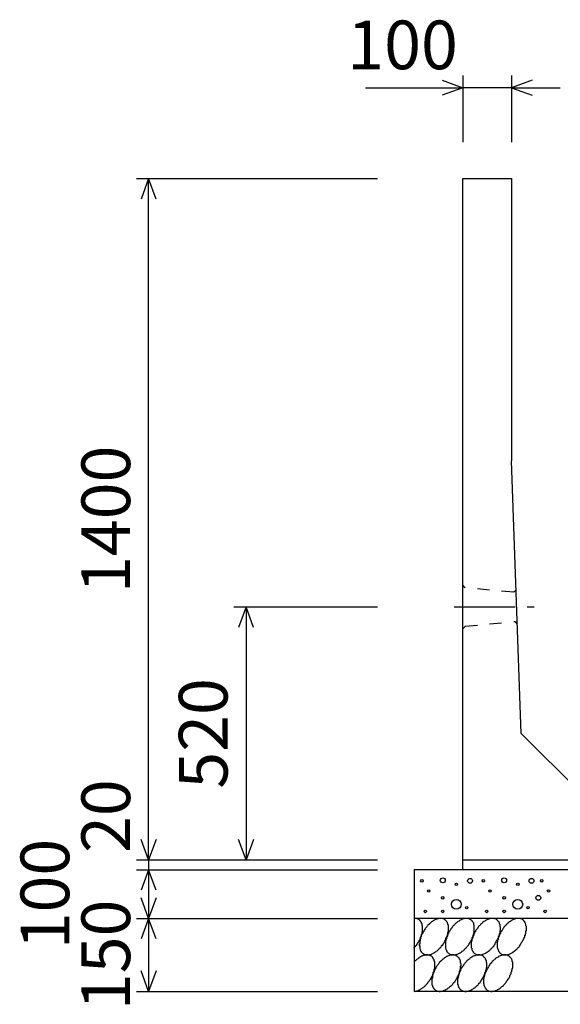
# Model space of a CAD drawing. Extents: x 0 to 134400, y 0 to 47520.
# Drawn here: x 108982 to 110092, y 38058 to 40081 of the extents above; entities that cross this region are included whole.
import ezdxf
from ezdxf.enums import TextEntityAlignment as Align

# ---------------------------------------------------------------- set-up
doc = ezdxf.new("R2010")
doc.units = 0
doc.header["$LTSCALE"] = 20
doc.header["$MEASUREMENT"] = 0
doc.linetypes.add('CENTER1', pattern=[10, 6.25, -1.25, 1.25, -1.25])
doc.linetypes.add('DASHED1', pattern=[2.5, 1.25, -1.25])
for name, color, linetype in [('CENTER', 7, 'CONTINUOUS'), ('DIM', 7, 'CONTINUOUS'), ('HATCH', 6, 'CONTINUOUS'), ('OUTLINE', 1, 'CONTINUOUS'), ('OUTLINE2', 4, 'CONTINUOUS')]:
    doc.layers.add(name, color=color, linetype=linetype)
doc.styles.get("Standard").update_dxf_attribs({"font": 'MS Gothic.ttf'})

msp = doc.modelspace()

# ---------------------------------------------------------------- linework, layer by layer
at = {"layer": 'CENTER', "linetype": 'CENTER1'}
msp.add_line((109873.7, 38874.2), (110038.2, 38874.2), dxfattribs=at)
at = {"layer": 'DIM', "linetype": 'Continuous'}
for p, q in [((109891.3, 39966.1), (109891.3, 39829.2)), ((109991.3, 39966.1), (109991.3, 39829.2)), ((109691.8, 39941.1), (109891.3, 39941.1)), ((109849, 39956.5), (109891.3, 39941.1)), ((109891.3, 39941.1), (109849, 39925.7)), ((109991.3, 39941.1), (109891.3, 39941.1)), ((110033.6, 39956.5), (109991.3, 39941.1)), ((109991.3, 39941.1), (110033.6, 39925.7)), ((109991.3, 39941.1), (110091.3, 39941.1)), ((109221.3, 39754.2), (109716.3, 39754.2)), ((109246.3, 39754.2), (109230.9, 39711.9)), ((109246.3, 38354.2), (109246.3, 39754.2)), ((109261.7, 39711.9), (109246.3, 39754.2)), ((109421.3, 38874.2), (109716.3, 38874.2)), ((109446.3, 38874.2), (109430.9, 38831.9)), ((109446.3, 38874.2), (109446.3, 38354.2)), ((109461.7, 38831.9), (109446.3, 38874.2)), ((109246.3, 38354.2), (109230.9, 38396.5)), ((109261.7, 38396.5), (109246.3, 38354.2)), ((109446.3, 38354.2), (109430.9, 38396.5)), ((109461.7, 38396.5), (109446.3, 38354.2)), ((109221.3, 38354.2), (109716.3, 38354.2)), ((109246.3, 38354.2), (109246.3, 38334.2)), ((109221.3, 38334.2), (109716.3, 38334.2)), ((109246.3, 38334.2), (109230.9, 38291.9)), ((109246.3, 38334.2), (109246.3, 38234.2)), ((109261.7, 38291.9), (109246.3, 38334.2)), ((109246.3, 38234.2), (109230.9, 38276.5)), ((109261.7, 38276.5), (109246.3, 38234.2)), ((109221.3, 38234.2), (109716.3, 38234.2)), ((109246.3, 38234.2), (109230.9, 38191.9)), ((109246.3, 38234.2), (109246.3, 38084.2)), ((109261.7, 38191.9), (109246.3, 38234.2)), ((109246.3, 38084.2), (109230.9, 38126.5)), ((109261.7, 38126.5), (109246.3, 38084.2)), ((109221.3, 38084.2), (109716.3, 38084.2))]:
    msp.add_line(p, q, dxfattribs=at)
at = {"layer": 'HATCH', "linetype": 'Continuous'}
for points in [[(109791.8, 38173.3, 0), (109791.8, 38173.9, 0), (109791.8, 38174.4, 0), (109792.8, 38174.9, 0), (109792.8, 38175.5, 0), (109793.8, 38176.1, 0), (109793.8, 38176.6, 0), (109794.8, 38177.2, 0), (109794.8, 38177.8, 0), (109795.8, 38178.4, 0), (109795.8, 38178.9, 0), (109796.8, 38179.5, 0), (109796.8, 38180.1, 0), (109796.8, 38180.7, 0), (109797.8, 38181.3, 0), (109797.8, 38182, 0), (109798.8, 38182.6, 0), (109798.8, 38183.2, 0), (109798.8, 38183.8, 0), (109799.8, 38184.5, 0), (109799.8, 38185.1, 0), (109800.8, 38185.7, 0), (109800.8, 38186.4, 0), (109800.8, 38187, 0), (109801.8, 38187.7, 0), (109801.8, 38188.3, 0), (109801.8, 38189, 0), (109802.8, 38189.6, 0), (109802.8, 38190.3, 0), (109802.8, 38191, 0), (109803.8, 38191.6, 0), (109803.8, 38192.3, 0), (109803.8, 38193, 0), (109804.8, 38193.6, 0), (109804.8, 38194.3, 0), (109804.8, 38195, 0), (109804.8, 38195.6, 0), (109805.8, 38196.3, 0), (109805.8, 38197, 0), (109805.8, 38197.7, 0), (109805.8, 38198.3, 0), (109806.8, 38199, 0), (109806.8, 38199.7, 0), (109806.8, 38200.3, 0), (109806.8, 38201, 0), (109806.8, 38201.7, 0), (109807.8, 38202.3, 0), (109807.8, 38203, 0), (109807.8, 38203.6, 0), (109807.8, 38204.3, 0), (109807.8, 38205, 0), (109807.8, 38205.6, 0), (109807.8, 38206.3, 0), (109807.8, 38206.9, 0), (109808.8, 38207.6, 0), (109808.8, 38208.2, 0), (109808.8, 38208.8, 0), (109808.8, 38209.5, 0), (109808.8, 38210.1, 0), (109808.8, 38210.7, 0), (109808.8, 38211.3, 0), (109808.8, 38211.9, 0), (109808.8, 38212.6, 0), (109808.8, 38213.2, 0), (109808.8, 38213.8, 0), (109808.8, 38214.4, 0), (109808.8, 38214.9, 0), (109808.8, 38215.5, 0), (109808.8, 38216.1, 0), (109808.8, 38216.7, 0), (109808.8, 38217.2, 0), (109808.8, 38217.8, 0), (109808.8, 38218.3, 0), (109808.8, 38218.9, 0), (109808.8, 38219.4, 0), (109807.8, 38219.9, 0), (109807.8, 38220.5, 0), (109807.8, 38221, 0), (109807.8, 38221.5, 0), (109807.8, 38222, 0), (109807.8, 38222.5, 0), (109807.8, 38223, 0), (109807.8, 38223.4, 0), (109806.8, 38223.9, 0), (109806.8, 38224.4, 0), (109806.8, 38224.8, 0), (109806.8, 38225.2, 0), (109806.8, 38225.7, 0), (109805.8, 38226.1, 0), (109805.8, 38226.5, 0), (109805.8, 38226.9, 0), (109805.8, 38227.3, 0), (109804.8, 38227.7, 0), (109804.8, 38228, 0), (109804.8, 38228.4, 0), (109804.8, 38228.8, 0), (109803.8, 38229.1, 0), (109803.8, 38229.4, 0), (109803.8, 38229.8, 0), (109802.8, 38230.1, 0), (109802.8, 38230.4, 0), (109802.8, 38230.6, 0), (109801.8, 38230.9, 0), (109801.8, 38231.2, 0), (109801.8, 38231.4, 0), (109800.8, 38231.7, 0), (109800.8, 38231.9, 0), (109800.8, 38232.1, 0), (109799.8, 38232.4, 0), (109799.8, 38232.6, 0), (109798.8, 38232.7, 0), (109798.8, 38232.9, 0), (109798.8, 38233.1, 0), (109797.8, 38233.2, 0), (109797.8, 38233.4, 0), (109796.8, 38233.5, 0), (109796.8, 38233.6, 0), (109796.8, 38233.7, 0), (109795.8, 38233.8, 0), (109795.8, 38233.9, 0), (109794.8, 38234, 0), (109794.8, 38234, 0), (109793.8, 38234.1, 0), (109793.8, 38234.1, 0), (109792.8, 38234.1, 0), (109792.8, 38234.1, 0), (109791.8, 38234.1, 0), (109791.8, 38234.1, 0), (109791.8, 38234.1, 0)], [(109853.8, 38231.9, 0), (109852.8, 38232.5, 0), (109851.8, 38233, 0), (109850.8, 38233.4, 0), (109849.8, 38233.7, 0), (109848.8, 38234, 0), (109846.8, 38234.1, 0), (109845.8, 38234.1, 0), (109844.8, 38234.1, 0), (109842.8, 38234, 0), (109841.8, 38233.7, 0), (109840.8, 38233.4, 0), (109838.8, 38233, 0), (109837.8, 38232.5, 0), (109835.8, 38231.9, 0), (109834.8, 38231.3, 0), (109832.8, 38230.5, 0), (109831.8, 38229.7, 0), (109829.8, 38228.8, 0), (109828.8, 38227.8, 0), (109826.8, 38226.8, 0), (109825.8, 38225.6, 0), (109824.8, 38224.4, 0), (109822.8, 38223.2, 0), (109821.8, 38221.8, 0), (109819.8, 38220.4, 0), (109818.8, 38219, 0), (109817.8, 38217.5, 0), (109816.8, 38215.9, 0), (109814.8, 38214.3, 0), (109813.8, 38212.7, 0), (109812.8, 38211, 0), (109811.8, 38209.3, 0), (109810.8, 38207.5, 0), (109809.8, 38205.8, 0), (109808.8, 38204, 0), (109807.8, 38202.1, 0), (109806.8, 38200.3, 0), (109805.8, 38198.5, 0), (109805.8, 38196.6, 0), (109804.8, 38194.8, 0), (109804.8, 38193, 0), (109803.8, 38191.1, 0), (109803.8, 38189.3, 0), (109802.8, 38187.5, 0), (109802.8, 38185.8, 0), (109802.8, 38184, 0), (109802.8, 38182.3, 0), (109801.8, 38180.6, 0), (109801.8, 38179, 0), (109802.8, 38177.4, 0), (109802.8, 38175.8, 0), (109802.8, 38174.3, 0), (109802.8, 38172.9, 0), (109802.8, 38171.5, 0), (109803.8, 38170.1, 0), (109803.8, 38168.9, 0), (109804.8, 38167.7, 0), (109805.8, 38166.5, 0), (109805.8, 38165.5, 0), (109806.8, 38164.5, 0), (109807.8, 38163.6, 0), (109808.8, 38162.7, 0), (109809.8, 38162, 0), (109810.8, 38161.3, 0), (109811.8, 38160.8, 0), (109812.8, 38160.3, 0), (109813.8, 38159.9, 0), (109814.8, 38159.5, 0), (109815.8, 38159.3, 0), (109816.8, 38159.2, 0), (109818.8, 38159.1, 0), (109819.8, 38159.2, 0), (109820.8, 38159.3, 0), (109822.8, 38159.5, 0), (109823.8, 38159.9, 0), (109825.8, 38160.3, 0), (109826.8, 38160.8, 0), (109827.8, 38161.3, 0), (109829.8, 38162, 0), (109830.8, 38162.7, 0), (109832.8, 38163.6, 0), (109833.8, 38164.5, 0), (109835.8, 38165.5, 0), (109836.8, 38166.5, 0), (109838.8, 38167.7, 0), (109839.8, 38168.9, 0), (109841.8, 38170.1, 0), (109842.8, 38171.5, 0), (109843.8, 38172.9, 0), (109845.8, 38174.3, 0), (109846.8, 38175.8, 0), (109847.8, 38177.4, 0), (109848.8, 38179, 0), (109850.8, 38180.6, 0), (109851.8, 38182.3, 0), (109852.8, 38184, 0), (109853.8, 38185.8, 0), (109854.8, 38187.5, 0), (109855.8, 38189.3, 0), (109856.8, 38191.1, 0), (109856.8, 38193, 0), (109857.8, 38194.8, 0), (109858.8, 38196.6, 0), (109859.8, 38198.5, 0), (109859.8, 38200.3, 0), (109860.8, 38202.1, 0), (109860.8, 38204, 0), (109860.8, 38205.8, 0), (109861.8, 38207.5, 0), (109861.8, 38209.3, 0), (109861.8, 38211, 0), (109861.8, 38212.7, 0), (109861.8, 38214.3, 0), (109861.8, 38215.9, 0), (109861.8, 38217.5, 0), (109861.8, 38219, 0), (109861.8, 38220.4, 0), (109860.8, 38221.8, 0), (109860.8, 38223.2, 0), (109859.8, 38224.4, 0), (109859.8, 38225.6, 0), (109858.8, 38226.8, 0), (109857.8, 38227.8, 0), (109857.8, 38228.8, 0), (109856.8, 38229.7, 0), (109855.8, 38230.5, 0), (109854.8, 38231.3, 0), (109853.8, 38231.9, 0)], [(109906.8, 38231.9, 0), (109905.8, 38232.5, 0), (109904.8, 38233, 0), (109903.8, 38233.4, 0), (109902.8, 38233.7, 0), (109901.8, 38234, 0), (109899.8, 38234.1, 0), (109898.8, 38234.1, 0), (109897.8, 38234.1, 0), (109896.8, 38234, 0), (109894.8, 38233.7, 0), (109893.8, 38233.4, 0), (109891.8, 38233, 0), (109890.8, 38232.5, 0), (109888.8, 38231.9, 0), (109887.8, 38231.3, 0), (109886.8, 38230.5, 0), (109884.8, 38229.7, 0), (109883.8, 38228.8, 0), (109881.8, 38227.8, 0), (109880.8, 38226.8, 0), (109878.8, 38225.6, 0), (109877.8, 38224.4, 0), (109875.8, 38223.2, 0), (109874.8, 38221.8, 0), (109873.8, 38220.4, 0), (109871.8, 38219, 0), (109870.8, 38217.5, 0), (109869.8, 38215.9, 0), (109868.8, 38214.3, 0), (109866.8, 38212.7, 0), (109865.8, 38211, 0), (109864.8, 38209.3, 0), (109863.8, 38207.5, 0), (109862.8, 38205.8, 0), (109861.8, 38204, 0), (109860.8, 38202.1, 0), (109859.8, 38200.3, 0), (109859.8, 38198.5, 0), (109858.8, 38196.6, 0), (109857.8, 38194.8, 0), (109857.8, 38193, 0), (109856.8, 38191.1, 0), (109856.8, 38189.3, 0), (109855.8, 38187.5, 0), (109855.8, 38185.8, 0), (109855.8, 38184, 0), (109855.8, 38182.3, 0), (109855.8, 38180.6, 0), (109855.8, 38179, 0), (109855.8, 38177.4, 0), (109855.8, 38175.8, 0), (109855.8, 38174.3, 0), (109855.8, 38172.9, 0), (109856.8, 38171.5, 0), (109856.8, 38170.1, 0), (109857.8, 38168.9, 0), (109857.8, 38167.7, 0), (109858.8, 38166.5, 0), (109858.8, 38165.5, 0), (109859.8, 38164.5, 0), (109860.8, 38163.6, 0), (109861.8, 38162.7, 0), (109862.8, 38162, 0), (109863.8, 38161.3, 0), (109864.8, 38160.8, 0), (109865.8, 38160.3, 0), (109866.8, 38159.9, 0), (109867.8, 38159.5, 0), (109868.8, 38159.3, 0), (109870.8, 38159.2, 0), (109871.8, 38159.1, 0), (109872.8, 38159.2, 0), (109874.8, 38159.3, 0), (109875.8, 38159.5, 0), (109876.8, 38159.9, 0), (109878.8, 38160.3, 0), (109879.8, 38160.8, 0), (109881.8, 38161.3, 0), (109882.8, 38162, 0), (109884.8, 38162.7, 0), (109885.8, 38163.6, 0), (109887.8, 38164.5, 0), (109888.8, 38165.5, 0), (109889.8, 38166.5, 0), (109891.8, 38167.7, 0), (109892.8, 38168.9, 0), (109894.8, 38170.1, 0), (109895.8, 38171.5, 0), (109896.8, 38172.9, 0), (109898.8, 38174.3, 0), (109899.8, 38175.8, 0), (109900.8, 38177.4, 0), (109902.8, 38179, 0), (109903.8, 38180.6, 0), (109904.8, 38182.3, 0), (109905.8, 38184, 0), (109906.8, 38185.8, 0), (109907.8, 38187.5, 0), (109908.8, 38189.3, 0), (109909.8, 38191.1, 0), (109910.8, 38193, 0), (109910.8, 38194.8, 0), (109911.8, 38196.6, 0), (109912.8, 38198.5, 0), (109912.8, 38200.3, 0), (109913.8, 38202.1, 0), (109913.8, 38204, 0), (109914.8, 38205.8, 0), (109914.8, 38207.5, 0), (109914.8, 38209.3, 0), (109914.8, 38211, 0), (109914.8, 38212.7, 0), (109914.8, 38214.3, 0), (109914.8, 38215.9, 0), (109914.8, 38217.5, 0), (109914.8, 38219, 0), (109914.8, 38220.4, 0), (109913.8, 38221.8, 0), (109913.8, 38223.2, 0), (109913.8, 38224.4, 0), (109912.8, 38225.6, 0), (109911.8, 38226.8, 0), (109911.8, 38227.8, 0), (109910.8, 38228.8, 0), (109909.8, 38229.7, 0), (109908.8, 38230.5, 0), (109907.8, 38231.3, 0), (109906.8, 38231.9, 0)], [(109960.8, 38231.9, 0), (109959.8, 38232.5, 0), (109957.8, 38233, 0), (109956.8, 38233.4, 0), (109955.8, 38233.7, 0), (109954.8, 38234, 0), (109953.8, 38234.1, 0), (109951.8, 38234.1, 0), (109950.8, 38234.1, 0), (109949.8, 38234, 0), (109947.8, 38233.7, 0), (109946.8, 38233.4, 0), (109945.8, 38233, 0), (109943.8, 38232.5, 0), (109942.8, 38231.9, 0), (109940.8, 38231.3, 0), (109939.8, 38230.5, 0), (109937.8, 38229.7, 0), (109936.8, 38228.8, 0), (109934.8, 38227.8, 0), (109933.8, 38226.8, 0), (109931.8, 38225.6, 0), (109930.8, 38224.4, 0), (109929.8, 38223.2, 0), (109927.8, 38221.8, 0), (109926.8, 38220.4, 0), (109925.8, 38219, 0), (109923.8, 38217.5, 0), (109922.8, 38215.9, 0), (109921.8, 38214.3, 0), (109920.8, 38212.7, 0), (109918.8, 38211, 0), (109917.8, 38209.3, 0), (109916.8, 38207.5, 0), (109915.8, 38205.8, 0), (109914.8, 38204, 0), (109913.8, 38202.1, 0), (109913.8, 38200.3, 0), (109912.8, 38198.5, 0), (109911.8, 38196.6, 0), (109911.8, 38194.8, 0), (109910.8, 38193, 0), (109909.8, 38191.1, 0), (109909.8, 38189.3, 0), (109909.8, 38187.5, 0), (109908.8, 38185.8, 0), (109908.8, 38184, 0), (109908.8, 38182.3, 0), (109908.8, 38180.6, 0), (109908.8, 38179, 0), (109908.8, 38177.4, 0), (109908.8, 38175.8, 0), (109908.8, 38174.3, 0), (109909.8, 38172.9, 0), (109909.8, 38171.5, 0), (109909.8, 38170.1, 0), (109910.8, 38168.9, 0), (109910.8, 38167.7, 0), (109911.8, 38166.5, 0), (109912.8, 38165.5, 0), (109912.8, 38164.5, 0), (109913.8, 38163.6, 0), (109914.8, 38162.7, 0), (109915.8, 38162, 0), (109916.8, 38161.3, 0), (109917.8, 38160.8, 0), (109918.8, 38160.3, 0), (109919.8, 38159.9, 0), (109920.8, 38159.5, 0), (109922.8, 38159.3, 0), (109923.8, 38159.2, 0), (109924.8, 38159.1, 0), (109925.8, 38159.2, 0), (109927.8, 38159.3, 0), (109928.8, 38159.5, 0), (109930.8, 38159.9, 0), (109931.8, 38160.3, 0), (109932.8, 38160.8, 0), (109934.8, 38161.3, 0), (109935.8, 38162, 0), (109937.8, 38162.7, 0), (109938.8, 38163.6, 0), (109940.8, 38164.5, 0), (109941.8, 38165.5, 0), (109943.8, 38166.5, 0), (109944.8, 38167.7, 0), (109946.8, 38168.9, 0), (109947.8, 38170.1, 0), (109948.8, 38171.5, 0), (109950.8, 38172.9, 0), (109951.8, 38174.3, 0), (109952.8, 38175.8, 0), (109954.8, 38177.4, 0), (109955.8, 38179, 0), (109956.8, 38180.6, 0), (109957.8, 38182.3, 0), (109958.8, 38184, 0), (109959.8, 38185.8, 0), (109960.8, 38187.5, 0), (109961.8, 38189.3, 0), (109962.8, 38191.1, 0), (109963.8, 38193, 0), (109964.8, 38194.8, 0), (109964.8, 38196.6, 0), (109965.8, 38198.5, 0), (109966.8, 38200.3, 0), (109966.8, 38202.1, 0), (109967.8, 38204, 0), (109967.8, 38205.8, 0), (109967.8, 38207.5, 0), (109967.8, 38209.3, 0), (109968.8, 38211, 0), (109968.8, 38212.7, 0), (109968.8, 38214.3, 0), (109968.8, 38215.9, 0), (109967.8, 38217.5, 0), (109967.8, 38219, 0), (109967.8, 38220.4, 0), (109967.8, 38221.8, 0), (109966.8, 38223.2, 0), (109966.8, 38224.4, 0), (109965.8, 38225.6, 0), (109965.8, 38226.8, 0), (109964.8, 38227.8, 0), (109963.8, 38228.8, 0), (109962.8, 38229.7, 0), (109961.8, 38230.5, 0), (109961.8, 38231.3, 0), (109960.8, 38231.9, 0)], [(110013.8, 38231.9, 0), (110012.8, 38232.5, 0), (110011.8, 38233, 0), (110010.8, 38233.4, 0), (110008.8, 38233.7, 0), (110007.8, 38234, 0), (110006.8, 38234.1, 0), (110005.8, 38234.1, 0), (110003.8, 38234.1, 0), (110002.8, 38234, 0), (110001.8, 38233.7, 0), (109999.8, 38233.4, 0), (109998.8, 38233, 0), (109996.8, 38232.5, 0), (109995.8, 38231.9, 0), (109993.8, 38231.3, 0), (109992.8, 38230.5, 0), (109990.8, 38229.7, 0), (109989.8, 38228.8, 0), (109988.8, 38227.8, 0), (109986.8, 38226.8, 0), (109985.8, 38225.6, 0), (109983.8, 38224.4, 0), (109982.8, 38223.2, 0), (109980.8, 38221.8, 0), (109979.8, 38220.4, 0), (109978.8, 38219, 0), (109976.8, 38217.5, 0), (109975.8, 38215.9, 0), (109974.8, 38214.3, 0), (109973.8, 38212.7, 0), (109972.8, 38211, 0), (109971.8, 38209.3, 0), (109969.8, 38207.5, 0), (109968.8, 38205.8, 0), (109968.8, 38204, 0), (109967.8, 38202.1, 0), (109966.8, 38200.3, 0), (109965.8, 38198.5, 0), (109964.8, 38196.6, 0), (109964.8, 38194.8, 0), (109963.8, 38193, 0), (109963.8, 38191.1, 0), (109962.8, 38189.3, 0), (109962.8, 38187.5, 0), (109962.8, 38185.8, 0), (109961.8, 38184, 0), (109961.8, 38182.3, 0), (109961.8, 38180.6, 0), (109961.8, 38179, 0), (109961.8, 38177.4, 0), (109961.8, 38175.8, 0), (109961.8, 38174.3, 0), (109962.8, 38172.9, 0), (109962.8, 38171.5, 0), (109963.8, 38170.1, 0), (109963.8, 38168.9, 0), (109964.8, 38167.7, 0), (109964.8, 38166.5, 0), (109965.8, 38165.5, 0), (109966.8, 38164.5, 0), (109966.8, 38163.6, 0), (109967.8, 38162.7, 0), (109968.8, 38162, 0), (109969.8, 38161.3, 0), (109970.8, 38160.8, 0), (109971.8, 38160.3, 0), (109972.8, 38159.9, 0), (109974.8, 38159.5, 0), (109975.8, 38159.3, 0), (109976.8, 38159.2, 0), (109977.8, 38159.1, 0), (109979.8, 38159.2, 0), (109980.8, 38159.3, 0), (109981.8, 38159.5, 0), (109983.8, 38159.9, 0), (109984.8, 38160.3, 0), (109986.8, 38160.8, 0), (109987.8, 38161.3, 0), (109989.8, 38162, 0), (109990.8, 38162.7, 0), (109991.8, 38163.6, 0), (109993.8, 38164.5, 0), (109994.8, 38165.5, 0), (109996.8, 38166.5, 0), (109997.8, 38167.7, 0), (109999.8, 38168.9, 0), (110000.8, 38170.1, 0), (110002.8, 38171.5, 0), (110003.8, 38172.9, 0), (110004.8, 38174.3, 0), (110006.8, 38175.8, 0), (110007.8, 38177.4, 0), (110008.8, 38179, 0), (110009.8, 38180.6, 0), (110010.8, 38182.3, 0), (110011.8, 38184, 0), (110012.8, 38185.8, 0), (110013.8, 38187.5, 0), (110014.8, 38189.3, 0), (110015.8, 38191.1, 0), (110016.8, 38193, 0), (110017.8, 38194.8, 0), (110018.8, 38196.6, 0), (110018.8, 38198.5, 0), (110019.8, 38200.3, 0), (110019.8, 38202.1, 0), (110020.8, 38204, 0), (110020.8, 38205.8, 0), (110020.8, 38207.5, 0), (110021.8, 38209.3, 0), (110021.8, 38211, 0), (110021.8, 38212.7, 0), (110021.8, 38214.3, 0), (110021.8, 38215.9, 0), (110021.8, 38217.5, 0), (110020.8, 38219, 0), (110020.8, 38220.4, 0), (110020.8, 38221.8, 0), (110019.8, 38223.2, 0), (110019.8, 38224.4, 0), (110018.8, 38225.6, 0), (110018.8, 38226.8, 0), (110017.8, 38227.8, 0), (110016.8, 38228.8, 0), (110016.8, 38229.7, 0), (110015.8, 38230.5, 0), (110014.8, 38231.3, 0), (110013.8, 38231.9, 0)], [(109791.8, 38084.2, 0), (109791.8, 38084.2, 0), (109792.8, 38084.3, 0), (109793.8, 38084.4, 0), (109794.8, 38084.6, 0), (109795.8, 38084.8, 0), (109796.8, 38085, 0), (109797.8, 38085.3, 0), (109798.8, 38085.6, 0), (109799.8, 38085.9, 0), (109800.8, 38086.3, 0), (109800.8, 38086.7, 0), (109801.8, 38087.2, 0), (109802.8, 38087.7, 0), (109803.8, 38088.2, 0), (109804.8, 38088.7, 0), (109805.8, 38089.3, 0), (109806.8, 38089.9, 0), (109807.8, 38090.6, 0), (109808.8, 38091.2, 0), (109809.8, 38092, 0), (109810.8, 38092.7, 0), (109811.8, 38093.5, 0), (109812.8, 38094.2, 0), (109813.8, 38095.1, 0), (109813.8, 38095.9, 0), (109814.8, 38096.8, 0), (109815.8, 38097.7, 0), (109816.8, 38098.6, 0), (109817.8, 38099.6, 0), (109818.8, 38100.5, 0), (109819.8, 38101.5, 0), (109819.8, 38102.5, 0), (109820.8, 38103.5, 0), (109821.8, 38104.6, 0), (109822.8, 38105.7, 0), (109822.8, 38106.7, 0), (109823.8, 38107.8, 0), (109824.8, 38108.9, 0), (109825.8, 38110, 0), (109825.8, 38111.2, 0), (109826.8, 38112.3, 0), (109826.8, 38113.5, 0), (109827.8, 38114.6, 0), (109828.8, 38115.8, 0), (109828.8, 38117, 0), (109829.8, 38118.1, 0), (109829.8, 38119.3, 0), (109830.8, 38120.5, 0), (109830.8, 38121.7, 0), (109830.8, 38122.9, 0), (109831.8, 38124, 0), (109831.8, 38125.2, 0), (109832.8, 38126.4, 0), (109832.8, 38127.6, 0), (109832.8, 38128.7, 0), (109832.8, 38129.9, 0), (109833.8, 38131, 0), (109833.8, 38132.2, 0), (109833.8, 38133.3, 0), (109833.8, 38134.4, 0), (109833.8, 38135.5, 0), (109833.8, 38136.6, 0), (109833.8, 38137.7, 0), (109833.8, 38138.8, 0), (109833.8, 38139.8, 0), (109833.8, 38140.8, 0), (109833.8, 38141.8, 0), (109833.8, 38142.8, 0), (109833.8, 38143.8, 0), (109833.8, 38144.7, 0), (109833.8, 38145.7, 0), (109832.8, 38146.6, 0), (109832.8, 38147.4, 0), (109832.8, 38148.3, 0), (109832.8, 38149.1, 0), (109831.8, 38149.9, 0), (109831.8, 38150.7, 0), (109830.8, 38151.4, 0), (109830.8, 38152.1, 0), (109830.8, 38152.8, 0), (109829.8, 38153.4, 0), (109829.8, 38154, 0), (109828.8, 38154.6, 0), (109828.8, 38155.2, 0), (109827.8, 38155.7, 0), (109826.8, 38156.1, 0), (109826.8, 38156.6, 0), (109825.8, 38157, 0), (109825.8, 38157.4, 0), (109824.8, 38157.7, 0), (109823.8, 38158, 0), (109822.8, 38158.3, 0), (109822.8, 38158.5, 0), (109821.8, 38158.7, 0), (109820.8, 38158.9, 0), (109819.8, 38159, 0), (109819.8, 38159.1, 0), (109818.8, 38159.1, 0), (109817.8, 38159.1, 0), (109816.8, 38159.1, 0), (109815.8, 38159.1, 0), (109814.8, 38159, 0), (109813.8, 38158.8, 0), (109813.8, 38158.6, 0), (109812.8, 38158.4, 0), (109811.8, 38158.2, 0), (109810.8, 38157.9, 0), (109809.8, 38157.6, 0), (109808.8, 38157.2, 0), (109807.8, 38156.8, 0), (109806.8, 38156.4, 0), (109805.8, 38155.9, 0), (109804.8, 38155.4, 0), (109803.8, 38154.9, 0), (109802.8, 38154.3, 0), (109801.8, 38153.7, 0), (109800.8, 38153.1, 0), (109800.8, 38152.5, 0), (109799.8, 38151.8, 0), (109798.8, 38151, 0), (109797.8, 38150.3, 0), (109796.8, 38149.5, 0), (109795.8, 38148.7, 0), (109794.8, 38147.9, 0), (109793.8, 38147, 0), (109792.8, 38146.1, 0), (109791.8, 38145.2, 0), (109791.8, 38144.3, 0)], [(109878.8, 38157, 0), (109877.8, 38157.5, 0), (109876.8, 38158, 0), (109875.8, 38158.4, 0), (109874.8, 38158.7, 0), (109873.8, 38159, 0), (109872.8, 38159.1, 0), (109870.8, 38159.2, 0), (109869.8, 38159.1, 0), (109868.8, 38159, 0), (109866.8, 38158.7, 0), (109865.8, 38158.4, 0), (109863.8, 38158, 0), (109862.8, 38157.5, 0), (109861.8, 38157, 0), (109859.8, 38156.3, 0), (109858.8, 38155.6, 0), (109856.8, 38154.7, 0), (109855.8, 38153.8, 0), (109853.8, 38152.8, 0), (109852.8, 38151.8, 0), (109850.8, 38150.6, 0), (109849.8, 38149.4, 0), (109848.8, 38148.2, 0), (109846.8, 38146.8, 0), (109845.8, 38145.4, 0), (109843.8, 38144, 0), (109842.8, 38142.5, 0), (109841.8, 38140.9, 0), (109840.8, 38139.3, 0), (109838.8, 38137.7, 0), (109837.8, 38136, 0), (109836.8, 38134.3, 0), (109835.8, 38132.5, 0), (109834.8, 38130.8, 0), (109833.8, 38129, 0), (109832.8, 38127.2, 0), (109832.8, 38125.3, 0), (109831.8, 38123.5, 0), (109830.8, 38121.7, 0), (109829.8, 38119.8, 0), (109829.8, 38118, 0), (109828.8, 38116.2, 0), (109828.8, 38114.3, 0), (109828.8, 38112.5, 0), (109827.8, 38110.8, 0), (109827.8, 38109, 0), (109827.8, 38107.3, 0), (109827.8, 38105.6, 0), (109827.8, 38104, 0), (109827.8, 38102.4, 0), (109827.8, 38100.8, 0), (109827.8, 38099.3, 0), (109827.8, 38097.9, 0), (109828.8, 38096.5, 0), (109828.8, 38095.1, 0), (109829.8, 38093.9, 0), (109829.8, 38092.7, 0), (109830.8, 38091.5, 0), (109831.8, 38090.5, 0), (109831.8, 38089.5, 0), (109832.8, 38088.6, 0), (109833.8, 38087.8, 0), (109834.8, 38087, 0), (109835.8, 38086.3, 0), (109836.8, 38085.8, 0), (109837.8, 38085.3, 0), (109838.8, 38084.9, 0), (109839.8, 38084.6, 0), (109840.8, 38084.3, 0), (109842.8, 38084.2, 0), (109843.8, 38084.2, 0), (109844.8, 38084.2, 0), (109846.8, 38084.3, 0), (109847.8, 38084.6, 0), (109848.8, 38084.9, 0), (109850.8, 38085.3, 0), (109851.8, 38085.8, 0), (109853.8, 38086.3, 0), (109854.8, 38087, 0), (109856.8, 38087.8, 0), (109857.8, 38088.6, 0), (109859.8, 38089.5, 0), (109860.8, 38090.5, 0), (109862.8, 38091.5, 0), (109863.8, 38092.7, 0), (109864.8, 38093.9, 0), (109866.8, 38095.1, 0), (109867.8, 38096.5, 0), (109869.8, 38097.9, 0), (109870.8, 38099.3, 0), (109871.8, 38100.8, 0), (109872.8, 38102.4, 0), (109874.8, 38104, 0), (109875.8, 38105.6, 0), (109876.8, 38107.3, 0), (109877.8, 38109, 0), (109878.8, 38110.8, 0), (109879.8, 38112.5, 0), (109880.8, 38114.3, 0), (109881.8, 38116.1, 0), (109882.8, 38118, 0), (109883.8, 38119.8, 0), (109883.8, 38121.6, 0), (109884.8, 38123.5, 0), (109884.8, 38125.3, 0), (109885.8, 38127.2, 0), (109885.8, 38129, 0), (109886.8, 38130.8, 0), (109886.8, 38132.5, 0), (109886.8, 38134.3, 0), (109886.8, 38136, 0), (109887.8, 38137.7, 0), (109887.8, 38139.3, 0), (109887.8, 38140.9, 0), (109886.8, 38142.5, 0), (109886.8, 38144, 0), (109886.8, 38145.4, 0), (109886.8, 38146.8, 0), (109885.8, 38148.2, 0), (109885.8, 38149.4, 0), (109884.8, 38150.6, 0), (109883.8, 38151.8, 0), (109883.8, 38152.8, 0), (109882.8, 38153.8, 0), (109881.8, 38154.7, 0), (109880.8, 38155.5, 0), (109879.8, 38156.3, 0), (109878.8, 38157, 0)], [(109932.8, 38157, 0), (109931.8, 38157.5, 0), (109930.8, 38158, 0), (109928.8, 38158.4, 0), (109927.8, 38158.7, 0), (109926.8, 38159, 0), (109925.8, 38159.1, 0), (109924.8, 38159.2, 0), (109922.8, 38159.1, 0), (109921.8, 38159, 0), (109919.8, 38158.7, 0), (109918.8, 38158.4, 0), (109917.8, 38158, 0), (109915.8, 38157.5, 0), (109914.8, 38157, 0), (109912.8, 38156.3, 0), (109911.8, 38155.6, 0), (109909.8, 38154.7, 0), (109908.8, 38153.8, 0), (109906.8, 38152.8, 0), (109905.8, 38151.8, 0), (109904.8, 38150.6, 0), (109902.8, 38149.4, 0), (109901.8, 38148.2, 0), (109899.8, 38146.8, 0), (109898.8, 38145.4, 0), (109897.8, 38144, 0), (109895.8, 38142.5, 0), (109894.8, 38140.9, 0), (109893.8, 38139.3, 0), (109892.8, 38137.7, 0), (109891.8, 38136, 0), (109889.8, 38134.3, 0), (109888.8, 38132.5, 0), (109887.8, 38130.8, 0), (109886.8, 38129, 0), (109886.8, 38127.2, 0), (109885.8, 38125.3, 0), (109884.8, 38123.5, 0), (109883.8, 38121.7, 0), (109883.8, 38119.8, 0), (109882.8, 38118, 0), (109882.8, 38116.2, 0), (109881.8, 38114.3, 0), (109881.8, 38112.5, 0), (109880.8, 38110.8, 0), (109880.8, 38109, 0), (109880.8, 38107.3, 0), (109880.8, 38105.6, 0), (109880.8, 38104, 0), (109880.8, 38102.4, 0), (109880.8, 38100.8, 0), (109880.8, 38099.3, 0), (109881.8, 38097.9, 0), (109881.8, 38096.5, 0), (109881.8, 38095.1, 0), (109882.8, 38093.9, 0), (109882.8, 38092.7, 0), (109883.8, 38091.5, 0), (109884.8, 38090.5, 0), (109884.8, 38089.5, 0), (109885.8, 38088.6, 0), (109886.8, 38087.8, 0), (109887.8, 38087, 0), (109888.8, 38086.3, 0), (109889.8, 38085.8, 0), (109890.8, 38085.3, 0), (109891.8, 38084.9, 0), (109892.8, 38084.6, 0), (109894.8, 38084.3, 0), (109895.8, 38084.2, 0), (109896.8, 38084.2, 0), (109898.8, 38084.2, 0), (109899.8, 38084.3, 0), (109900.8, 38084.6, 0), (109902.8, 38084.9, 0), (109903.8, 38085.3, 0), (109905.8, 38085.8, 0), (109906.8, 38086.3, 0), (109907.8, 38087, 0), (109909.8, 38087.8, 0), (109910.8, 38088.6, 0), (109912.8, 38089.5, 0), (109913.8, 38090.5, 0), (109915.8, 38091.5, 0), (109916.8, 38092.7, 0), (109918.8, 38093.9, 0), (109919.8, 38095.1, 0), (109920.8, 38096.5, 0), (109922.8, 38097.9, 0), (109923.8, 38099.3, 0), (109924.8, 38100.8, 0), (109926.8, 38102.4, 0), (109927.8, 38104, 0), (109928.8, 38105.6, 0), (109929.8, 38107.3, 0), (109930.8, 38109, 0), (109931.8, 38110.8, 0), (109932.8, 38112.5, 0), (109933.8, 38114.3, 0), (109934.8, 38116.1, 0), (109935.8, 38118, 0), (109936.8, 38119.8, 0), (109936.8, 38121.6, 0), (109937.8, 38123.5, 0), (109938.8, 38125.3, 0), (109938.8, 38127.2, 0), (109939.8, 38129, 0), (109939.8, 38130.8, 0), (109939.8, 38132.5, 0), (109940.8, 38134.3, 0), (109940.8, 38136, 0), (109940.8, 38137.7, 0), (109940.8, 38139.3, 0), (109940.8, 38140.9, 0), (109940.8, 38142.5, 0), (109939.8, 38144, 0), (109939.8, 38145.4, 0), (109939.8, 38146.8, 0), (109938.8, 38148.2, 0), (109938.8, 38149.4, 0), (109937.8, 38150.6, 0), (109937.8, 38151.8, 0), (109936.8, 38152.8, 0), (109935.8, 38153.8, 0), (109934.8, 38154.7, 0), (109934.8, 38155.5, 0), (109933.8, 38156.3, 0), (109932.8, 38157, 0)], [(109985.8, 38157, 0), (109984.8, 38157.5, 0), (109983.8, 38158, 0), (109982.8, 38158.4, 0), (109980.8, 38158.7, 0), (109979.8, 38159, 0), (109978.8, 38159.1, 0), (109977.8, 38159.2, 0), (109975.8, 38159.1, 0), (109974.8, 38159, 0), (109973.8, 38158.7, 0), (109971.8, 38158.4, 0), (109970.8, 38158, 0), (109968.8, 38157.5, 0), (109967.8, 38157, 0), (109966.8, 38156.3, 0), (109964.8, 38155.6, 0), (109963.8, 38154.7, 0), (109961.8, 38153.8, 0), (109960.8, 38152.8, 0), (109958.8, 38151.8, 0), (109957.8, 38150.6, 0), (109955.8, 38149.4, 0), (109954.8, 38148.2, 0), (109953.8, 38146.8, 0), (109951.8, 38145.4, 0), (109950.8, 38144, 0), (109949.8, 38142.5, 0), (109947.8, 38140.9, 0), (109946.8, 38139.3, 0), (109945.8, 38137.7, 0), (109944.8, 38136, 0), (109943.8, 38134.3, 0), (109942.8, 38132.5, 0), (109941.8, 38130.8, 0), (109940.8, 38129, 0), (109939.8, 38127.2, 0), (109938.8, 38125.3, 0), (109937.8, 38123.5, 0), (109936.8, 38121.7, 0), (109936.8, 38119.8, 0), (109935.8, 38118, 0), (109935.8, 38116.2, 0), (109934.8, 38114.3, 0), (109934.8, 38112.5, 0), (109934.8, 38110.8, 0), (109933.8, 38109, 0), (109933.8, 38107.3, 0), (109933.8, 38105.6, 0), (109933.8, 38104, 0), (109933.8, 38102.4, 0), (109933.8, 38100.8, 0), (109934.8, 38099.3, 0), (109934.8, 38097.9, 0), (109934.8, 38096.5, 0), (109935.8, 38095.1, 0), (109935.8, 38093.9, 0), (109936.8, 38092.7, 0), (109936.8, 38091.5, 0), (109937.8, 38090.5, 0), (109938.8, 38089.5, 0), (109939.8, 38088.6, 0), (109939.8, 38087.8, 0), (109940.8, 38087, 0), (109941.8, 38086.3, 0), (109942.8, 38085.8, 0), (109943.8, 38085.3, 0), (109945.8, 38084.9, 0), (109946.8, 38084.6, 0), (109947.8, 38084.3, 0), (109948.8, 38084.2, 0), (109949.8, 38084.2, 0), (109951.8, 38084.2, 0), (109952.8, 38084.3, 0), (109953.8, 38084.6, 0), (109955.8, 38084.9, 0), (109956.8, 38085.3, 0), (109958.8, 38085.8, 0), (109959.8, 38086.3, 0), (109961.8, 38087, 0), (109962.8, 38087.8, 0), (109964.8, 38088.6, 0), (109965.8, 38089.5, 0), (109967.8, 38090.5, 0), (109968.8, 38091.5, 0), (109969.8, 38092.7, 0), (109971.8, 38093.9, 0), (109972.8, 38095.1, 0), (109974.8, 38096.5, 0), (109975.8, 38097.9, 0), (109976.8, 38099.3, 0), (109978.8, 38100.8, 0), (109979.8, 38102.4, 0), (109980.8, 38104, 0), (109981.8, 38105.6, 0), (109982.8, 38107.3, 0), (109984.8, 38109, 0), (109985.8, 38110.8, 0), (109986.8, 38112.5, 0), (109987.8, 38114.3, 0), (109987.8, 38116.1, 0), (109988.8, 38118, 0), (109989.8, 38119.8, 0), (109990.8, 38121.6, 0), (109990.8, 38123.5, 0), (109991.8, 38125.3, 0), (109991.8, 38127.2, 0), (109992.8, 38129, 0), (109992.8, 38130.8, 0), (109993.8, 38132.5, 0), (109993.8, 38134.3, 0), (109993.8, 38136, 0), (109993.8, 38137.7, 0), (109993.8, 38139.3, 0), (109993.8, 38140.9, 0), (109993.8, 38142.5, 0), (109993.8, 38144, 0), (109992.8, 38145.4, 0), (109992.8, 38146.8, 0), (109992.8, 38148.2, 0), (109991.8, 38149.4, 0), (109991.8, 38150.6, 0), (109990.8, 38151.8, 0), (109989.8, 38152.8, 0), (109988.8, 38153.8, 0), (109988.8, 38154.7, 0), (109987.8, 38155.5, 0), (109986.8, 38156.3, 0), (109985.8, 38157, 0)]]:
    msp.add_polyline3d(points, dxfattribs=at)
for centre, radius in [((109807.3, 38311.4), 2.5), ((109850.2, 38312.3), 5), ((109878.2, 38304.4), 2.5), ((109906.3, 38311.4), 5), ((109933.4, 38311.4), 2.5), ((109976.3, 38312.3), 5), ((110004.3, 38304.4), 2.5), ((110032.4, 38311.4), 5), ((110053.4, 38311.4), 2.5), ((109821.3, 38290.4), 2.5), ((109947.4, 38290.4), 2.5), ((110046.4, 38276.4), 5), ((110067.4, 38290.4), 2.5), ((109850.2, 38276.4), 2.5), ((109878.2, 38263.2), 10), ((109899.3, 38256.2), 2.5), ((109976.3, 38276.4), 2.5), ((110004.3, 38263.2), 10), ((110025.4, 38256.2), 2.5), ((109814.3, 38248.4), 2.5), ((109850.2, 38248.4), 2.5), ((109940.4, 38248.4), 2.5), ((109976.3, 38248.4), 2.5), ((110060.4, 38248.4), 2.5)]:
    msp.add_circle(centre, radius, dxfattribs=at)
at = {"layer": 'OUTLINE', "linetype": 'Continuous'}
for p, q in [((109891.3, 39754.2), (109991.3, 39754.2)), ((109891.3, 38334.2), (109891.3, 39754.2)), ((109991.3, 39754.2), (109991.3, 39174.2)), ((110011.3, 38614.2), (109991.3, 39174.2)), ((110011.3, 38614.2), (110131.3, 38494.2)), ((109891.3, 38354.2), (111041.3, 38354.2)), ((111141.3, 38334.2), (109791.3, 38334.2)), ((109791.3, 38334.2), (109791.3, 38084.2)), ((111141.3, 38234.2), (109791.3, 38234.2)), ((111141.3, 38084.2), (109791.3, 38084.2))]:
    msp.add_line(p, q, dxfattribs=at)
at = {"layer": 'OUTLINE2', "linetype": 'DASHED1'}
for p, q in [((109896.3, 38913.7), (109891.3, 38918.7)), ((109996, 38904.2), (109896.3, 38913.7)), ((109996, 38904.2), (110000.8, 38909)), ((109896.3, 38834.2), (109891.3, 38829.2)), ((109896.3, 38834.7), (109998.1, 38844.2)), ((109998.1, 38844.2), (110003.3, 38839))]:
    msp.add_line(p, q, dxfattribs=at)

# ---------------------------------------------------------------- texts
at = {"layer": 'DIM', "linetype": 'Continuous'}
msp.add_text('100', height=100, dxfattribs=at).set_placement((109767.7, 40016.1), align=Align.MIDDLE)
for s, p in [('1400', (109171.3, 39054.2)), ('520', (109371.3, 38614.2)), ('20', (109171.3, 38444.3)), ('100', (109046.3, 38284.2)), ('150', (109171.3, 38159.2))]:
    msp.add_text(s, height=100, rotation=90, dxfattribs=at).set_placement(p, align=Align.MIDDLE)

doc.saveas('drawing.dxf')
